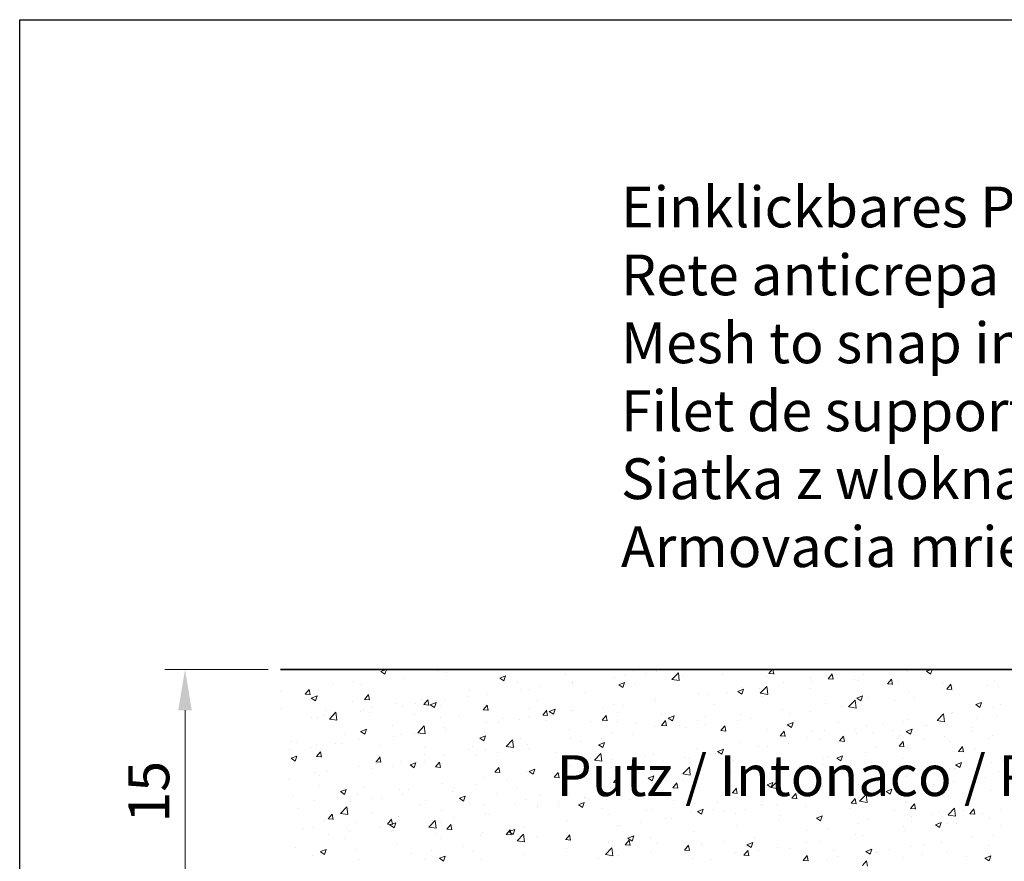
# Model space of a CAD drawing. Units: millimetres. Extents: x -650 to 1435, y 1013 to 1230.
# Drawn here: x 244 to 305, y 1178 to 1230 of the extents above; entities that cross this region are included whole.
import ezdxf

# ---------------------------------------------------------------- set-up
doc = ezdxf.new("R2010")
doc.units = ezdxf.units.MM
doc.layers.add('Bemassun R', color=1, linetype='Continuous', lineweight=18)
doc.layers.add('Putz Sch', color=252, linetype='Continuous', lineweight=20)
doc.styles.add('Stil2', font='arial.ttf')

msp = doc.modelspace()

# ---------------------------------------------------------------- linework, layer by layer
for p, q in [((244.115, 1229.996), (541.115, 1229.996)), ((244.115, 1012.996), (244.115, 1229.996)), ((244.115, 1229.996), (541.115, 1229.996)), ((244.115, 1012.996), (244.115, 1229.996)), ((414.185, 1190.15), (260.126, 1190.15)), ((260.126, 1190.15), (389.019, 1190.15)), ((260.126, 1190.15), (389.019, 1190.15)), ((260.126, 1190.15), (389.019, 1190.15)), ((359.112, 1190.15), (260.126, 1190.15)), ((260.126, 1190.15), (359.112, 1190.15)), ((260.126, 1190.15), (359.112, 1190.15)), ((414.185, 1190.15), (260.126, 1190.15))]:
    msp.add_line(p, q)
at = {"layer": 'Bemassun R'}
for p, q in [((259.352, 1190.146), (253.01, 1190.146)), ((254.26, 1187.646), (254.26, 1177.646))]:
    msp.add_line(p, q, dxfattribs=at)
msp.add_solid([(253.843, 1187.646), (254.676, 1187.646), (254.26, 1190.146)], dxfattribs=at)
at = {"layer": 'Putz Sch'}
for p, q in [((266.27, 1190.023), (266.523, 1189.852)), ((266.271, 1190.023), (266.603, 1190.15)), ((266.523, 1189.853), (266.623, 1190.15)), ((269.745, 1190.065), (269.745, 1190.065)), ((269.745, 1190.065), (269.745, 1190.065)), ((281.785, 1190.088), (281.785, 1190.088)), ((290.072, 1189.899), (290.283, 1190.15)), ((290.374, 1189.865), (290.321, 1190.15)), ((296.197, 1190.114), (296.197, 1190.114)), ((299.741, 1190.034), (299.994, 1189.863)), ((299.742, 1190.034), (300.045, 1190.15)), ((299.994, 1189.864), (300.09, 1190.15)), ((266.537, 1189.642), (266.537, 1189.642)), ((267.636, 1189.567), (267.636, 1189.567)), ((270.275, 1189.947), (270.275, 1189.947)), ((273.571, 1189.616), (273.824, 1189.445)), ((273.572, 1189.616), (273.928, 1189.753)), ((273.824, 1189.446), (273.927, 1189.753)), ((277.631, 1189.845), (277.631, 1189.845)), ((280.634, 1189.678), (280.634, 1189.678)), ((281.216, 1189.747), (281.216, 1189.747)), ((282.488, 1189.915), (282.488, 1189.915)), ((283.2, 1190.003), (283.2, 1190.003)), ((284.13, 1189.534), (284.526, 1189.947)), ((284.131, 1189.532), (284.583, 1189.462)), ((284.497, 1189.974), (284.497, 1189.974)), ((284.582, 1189.464), (284.526, 1189.946)), ((284.773, 1189.746), (284.773, 1189.746)), ((287.209, 1189.859), (287.209, 1189.859)), ((289.921, 1189.745), (289.921, 1189.745)), ((290.07, 1189.899), (290.373, 1189.872)), ((292.632, 1189.63), (292.632, 1189.63)), ((292.688, 1189.43), (292.688, 1189.43)), ((293.589, 1189.757), (293.589, 1189.757)), ((293.713, 1189.58), (294.017, 1189.554)), ((293.716, 1189.58), (293.961, 1189.872)), ((294.018, 1189.546), (293.959, 1189.864)), ((293.96, 1189.597), (293.96, 1189.597)), ((295.344, 1189.516), (295.344, 1189.516)), ((295.601, 1189.494), (295.601, 1189.494)), ((295.884, 1189.851), (295.884, 1189.851)), ((297.36, 1189.261), (297.605, 1189.553)), ((297.661, 1189.227), (297.603, 1189.546)), ((298.564, 1190.003), (298.564, 1190.003)), ((303.948, 1189.487), (303.948, 1189.487)), ((261.628, 1188.628), (261.873, 1188.92)), ((261.929, 1188.594), (261.871, 1188.913)), ((262.462, 1188.884), (262.462, 1188.884)), ((263.341, 1189.222), (263.341, 1189.222)), ((264.613, 1189.389), (264.613, 1189.389)), ((265.07, 1189.241), (265.07, 1189.241)), ((271.706, 1188.828), (271.706, 1188.828)), ((274.668, 1189.336), (274.668, 1189.336)), ((274.812, 1188.904), (274.812, 1188.904)), ((275.387, 1188.939), (275.387, 1188.939)), ((276.084, 1189.072), (276.084, 1189.072)), ((278.008, 1189.325), (278.008, 1189.325)), ((278.025, 1189.32), (278.025, 1189.32)), ((280.872, 1189.209), (281.228, 1189.346)), ((280.872, 1189.209), (281.124, 1189.039)), ((281.124, 1189.039), (281.227, 1189.346)), ((281.811, 1189.238), (281.811, 1189.238)), ((288.172, 1188.802), (288.425, 1188.632)), ((288.173, 1188.802), (288.529, 1188.939)), ((288.385, 1189.051), (288.385, 1189.051)), ((288.425, 1188.632), (288.528, 1188.939)), ((289.48, 1189.008), (289.48, 1189.008)), ((289.552, 1188.694), (289.947, 1189.106)), ((290.004, 1188.623), (289.948, 1189.105)), ((290.951, 1189.376), (290.951, 1189.376)), ((292.639, 1188.986), (292.639, 1188.986)), ((297.357, 1189.261), (297.661, 1189.235)), ((298.056, 1189.401), (298.056, 1189.401)), ((300.768, 1189.286), (300.768, 1189.286)), ((301.001, 1188.943), (301.304, 1188.916)), ((301.003, 1188.943), (301.248, 1189.235)), ((301.305, 1188.908), (301.246, 1189.227)), ((301.34, 1189.129), (301.34, 1189.129)), ((303.48, 1189.172), (303.48, 1189.172)), ((304.159, 1189.113), (304.159, 1189.113)), ((260.133, 1188.799), (260.133, 1188.799)), ((261.625, 1188.628), (261.929, 1188.601)), ((261.813, 1188.295), (261.813, 1188.295)), ((262.002, 1188.384), (262.255, 1188.214)), ((262.003, 1188.384), (262.359, 1188.521)), ((262.255, 1188.214), (262.358, 1188.521)), ((265.269, 1188.309), (265.572, 1188.283)), ((265.271, 1188.309), (265.516, 1188.601)), ((265.573, 1188.275), (265.514, 1188.594)), ((268.743, 1188.319), (268.743, 1188.319)), ((268.915, 1187.991), (269.16, 1188.282)), ((269.217, 1187.956), (269.158, 1188.275)), ((269.68, 1188.229), (269.68, 1188.229)), ((270.213, 1188.256), (270.213, 1188.256)), ((271.604, 1188.482), (271.604, 1188.482)), ((272.821, 1188.614), (272.821, 1188.614)), ((275.886, 1188.221), (275.886, 1188.221)), ((278.848, 1188.729), (278.848, 1188.729)), ((283.138, 1188.312), (283.138, 1188.312)), ((285.776, 1188.693), (285.776, 1188.693)), ((286.284, 1188.587), (286.284, 1188.587)), ((287.556, 1188.754), (287.556, 1188.754)), ((289.553, 1188.691), (290.004, 1188.621)), ((289.676, 1188.477), (289.676, 1188.477)), ((294.973, 1187.853), (295.369, 1188.265)), ((295.425, 1187.782), (295.369, 1188.265)), ((295.473, 1188.395), (295.725, 1188.225)), ((295.474, 1188.395), (295.829, 1188.532)), ((295.726, 1188.225), (295.829, 1188.532)), ((296.136, 1188.423), (296.136, 1188.423)), ((297.756, 1188.27), (297.756, 1188.27)), ((298.702, 1188.748), (298.702, 1188.748)), ((299.027, 1188.437), (299.027, 1188.437)), ((300.951, 1188.69), (300.951, 1188.69)), ((260.173, 1187.727), (260.173, 1187.727)), ((262.884, 1187.612), (262.884, 1187.612)), ((264.525, 1188.18), (264.525, 1188.18)), ((265.2, 1187.639), (265.2, 1187.639)), ((265.781, 1187.81), (265.781, 1187.81)), ((267.237, 1188.065), (267.237, 1188.065)), ((267.574, 1187.876), (267.574, 1187.876)), ((268.409, 1188.061), (268.409, 1188.061)), ((268.912, 1187.99), (269.216, 1187.964)), ((269.303, 1187.977), (269.555, 1187.807)), ((269.304, 1187.978), (269.659, 1188.114)), ((269.555, 1187.807), (269.658, 1188.114)), ((269.949, 1187.951), (269.949, 1187.951)), ((272.556, 1187.672), (272.86, 1187.645)), ((272.559, 1187.672), (272.804, 1187.964)), ((272.661, 1187.836), (272.661, 1187.836)), ((272.861, 1187.638), (272.802, 1187.956)), ((272.923, 1187.712), (272.923, 1187.712)), ((275.372, 1187.722), (275.372, 1187.722)), ((276.203, 1187.353), (276.447, 1187.645)), ((276.504, 1187.319), (276.445, 1187.637)), ((276.604, 1187.571), (276.96, 1187.707)), ((276.856, 1187.401), (276.959, 1187.708)), ((277.964, 1187.629), (277.964, 1187.629)), ((278.084, 1187.607), (278.084, 1187.607)), ((279.88, 1187.744), (279.88, 1187.744)), ((280.572, 1187.987), (280.572, 1187.987)), ((281.152, 1187.911), (281.152, 1187.911)), ((283.076, 1188.165), (283.076, 1188.165)), ((286.713, 1187.969), (286.713, 1187.969)), ((290.889, 1187.685), (290.889, 1187.685)), ((292.623, 1187.594), (292.623, 1187.594)), ((293.527, 1188.066), (293.527, 1188.066)), ((294.547, 1187.847), (294.547, 1187.847)), ((294.974, 1187.85), (295.426, 1187.78)), ((302.773, 1187.988), (303.026, 1187.818)), ((302.774, 1187.989), (303.13, 1188.125)), ((303.026, 1187.818), (303.129, 1188.125)), ((303.886, 1187.796), (303.886, 1187.796)), ((304.279, 1187.989), (304.279, 1187.989)), ((262.005, 1187.218), (262.005, 1187.218)), ((262.4, 1187.193), (262.4, 1187.193)), ((262.818, 1187.302), (262.818, 1187.302)), ((263.117, 1187.108), (263.513, 1187.521)), ((263.118, 1187.106), (263.57, 1187.036)), ((263.276, 1187.386), (263.276, 1187.386)), ((263.569, 1187.038), (263.513, 1187.52)), ((265.008, 1187.55), (265.008, 1187.55)), ((265.596, 1187.498), (265.596, 1187.498)), ((268.308, 1187.383), (268.308, 1187.383)), ((269.96, 1187.204), (269.96, 1187.204)), ((271.02, 1187.268), (271.02, 1187.268)), ((273.732, 1187.154), (273.732, 1187.154)), ((274.748, 1187.068), (274.748, 1187.068)), ((275.325, 1187.248), (275.325, 1187.248)), ((276.2, 1187.353), (276.503, 1187.326)), ((276.443, 1187.039), (276.443, 1187.039)), ((276.603, 1187.57), (276.856, 1187.4)), ((276.672, 1187.321), (276.672, 1187.321)), ((279.843, 1187.034), (280.147, 1187.008)), ((279.846, 1187.034), (280.091, 1187.326)), ((280.148, 1187), (280.089, 1187.318)), ((280.796, 1187.493), (280.796, 1187.493)), ((283.49, 1186.715), (283.735, 1187.007)), ((283.508, 1187.378), (283.508, 1187.378)), ((283.792, 1186.681), (283.733, 1187)), ((283.751, 1187.46), (283.751, 1187.46)), ((283.904, 1187.164), (284.157, 1186.993)), ((283.905, 1187.164), (284.26, 1187.3)), ((284.157, 1186.994), (284.26, 1187.301)), ((285.715, 1187.002), (285.715, 1187.002)), ((286.22, 1187.263), (286.22, 1187.263)), ((288.143, 1187.004), (288.143, 1187.004)), ((288.323, 1187.359), (288.323, 1187.359)), ((288.931, 1187.149), (288.931, 1187.149)), ((291.352, 1187.426), (291.352, 1187.426)), ((291.643, 1187.034), (291.643, 1187.034)), ((298.64, 1187.057), (298.64, 1187.057)), ((300.395, 1187.012), (300.791, 1187.424)), ((300.396, 1187.009), (300.848, 1186.939)), ((300.847, 1186.941), (300.791, 1187.424)), ((301.278, 1187.438), (301.278, 1187.438)), ((301.317, 1187.48), (301.317, 1187.48)), ((302.823, 1187.109), (302.823, 1187.109)), ((304.095, 1187.276), (304.095, 1187.276)), ((265.035, 1186.339), (265.391, 1186.476)), ((265.287, 1186.169), (265.39, 1186.476)), ((266.998, 1186.695), (266.998, 1186.695)), ((268.539, 1186.268), (268.935, 1186.68)), ((268.991, 1186.197), (268.935, 1186.679)), ((270.151, 1186.565), (270.151, 1186.565)), ((270.268, 1186.478), (270.268, 1186.478)), ((272.759, 1186.923), (272.759, 1186.923)), ((273.476, 1186.901), (273.476, 1186.901)), ((277.826, 1186.443), (277.826, 1186.443)), ((279.155, 1186.925), (279.155, 1186.925)), ((280.788, 1186.951), (280.788, 1186.951)), ((281.867, 1186.81), (281.867, 1186.81)), ((283.076, 1186.621), (283.076, 1186.621)), ((283.487, 1186.715), (283.791, 1186.689)), ((284.579, 1186.696), (284.579, 1186.696)), ((284.948, 1186.583), (284.948, 1186.583)), ((286.219, 1186.751), (286.219, 1186.751)), ((287.131, 1186.397), (287.434, 1186.37)), ((287.134, 1186.397), (287.378, 1186.688)), ((287.291, 1186.581), (287.291, 1186.581)), ((287.435, 1186.362), (287.376, 1186.681)), ((290.003, 1186.466), (290.003, 1186.466)), ((291.204, 1186.757), (291.457, 1186.586)), ((291.205, 1186.757), (291.561, 1186.894)), ((291.457, 1186.587), (291.56, 1186.894)), ((294.355, 1186.92), (294.355, 1186.92)), ((295.391, 1186.463), (295.391, 1186.463)), ((296.074, 1186.732), (296.074, 1186.732)), ((297.067, 1186.805), (297.067, 1186.805)), ((297.691, 1186.433), (297.691, 1186.433)), ((298.354, 1186.972), (298.354, 1186.972)), ((298.506, 1186.35), (298.862, 1186.487)), ((298.758, 1186.18), (298.861, 1186.487)), ((299.615, 1186.687), (299.615, 1186.687)), ((299.779, 1186.691), (299.779, 1186.691)), ((302.49, 1186.576), (302.49, 1186.576)), ((264.035, 1186.187), (264.035, 1186.187)), ((264.947, 1185.859), (264.947, 1185.859)), ((265.034, 1186.339), (265.287, 1186.168)), ((267.072, 1186.058), (267.072, 1186.058)), ((267.513, 1186.184), (267.513, 1186.184)), ((268.344, 1186.225), (268.344, 1186.225)), ((268.54, 1186.265), (268.992, 1186.195)), ((272.335, 1185.932), (272.588, 1185.762)), ((272.336, 1185.932), (272.692, 1186.069)), ((272.588, 1185.762), (272.691, 1186.069)), ((273.961, 1185.427), (274.356, 1185.839)), ((274.413, 1185.356), (274.357, 1185.839)), ((274.863, 1185.934), (274.863, 1185.934)), ((277.902, 1185.938), (277.902, 1185.938)), ((279.815, 1185.908), (279.815, 1185.908)), ((280.51, 1186.296), (280.51, 1186.296)), ((281.739, 1186.161), (281.739, 1186.161)), ((290.774, 1186.078), (291.078, 1186.051)), ((290.777, 1186.078), (291.022, 1186.37)), ((290.827, 1185.994), (290.827, 1185.994)), ((291.079, 1186.044), (291.02, 1186.362)), ((292.429, 1185.955), (292.429, 1185.955)), ((292.714, 1186.352), (292.714, 1186.352)), ((293.211, 1185.844), (293.211, 1185.844)), ((293.466, 1186.374), (293.466, 1186.374)), ((294.421, 1185.759), (294.666, 1186.051)), ((294.723, 1185.725), (294.664, 1186.043)), ((295.426, 1186.237), (295.426, 1186.237)), ((296.419, 1186.266), (296.419, 1186.266)), ((298.138, 1186.123), (298.138, 1186.123)), ((298.505, 1186.35), (298.758, 1186.18)), ((299.571, 1185.856), (299.571, 1185.856)), ((300.85, 1186.008), (300.85, 1186.008)), ((302.534, 1186.365), (302.534, 1186.365)), ((303.562, 1185.894), (303.562, 1185.894)), ((303.825, 1186.105), (303.825, 1186.105)), ((260.668, 1185.215), (260.668, 1185.215)), ((260.803, 1185.712), (260.803, 1185.712)), ((261.073, 1185.678), (261.073, 1185.678)), ((261.94, 1185.382), (261.94, 1185.382)), ((262.338, 1185.502), (262.338, 1185.502)), ((263.514, 1185.598), (263.514, 1185.598)), ((263.864, 1185.635), (263.864, 1185.635)), ((266.226, 1185.483), (266.226, 1185.483)), ((268.938, 1185.369), (268.938, 1185.369)), ((271.65, 1185.254), (271.65, 1185.254)), ((271.901, 1185.426), (271.901, 1185.426)), ((272.698, 1185.232), (272.698, 1185.232)), ((273.961, 1185.424), (274.413, 1185.354)), ((275.263, 1185.557), (275.263, 1185.557)), ((275.335, 1185.318), (275.335, 1185.318)), ((278.544, 1185.74), (278.544, 1185.74)), ((279.635, 1185.525), (279.888, 1185.355)), ((279.636, 1185.525), (279.992, 1185.662)), ((279.888, 1185.355), (279.991, 1185.662)), ((285.653, 1185.311), (285.653, 1185.311)), ((286.937, 1185.119), (287.293, 1185.255)), ((287.189, 1184.948), (287.292, 1185.255)), ((288.261, 1185.668), (288.261, 1185.668)), ((289.466, 1185.446), (289.466, 1185.446)), ((290.015, 1185.423), (290.015, 1185.423)), ((291.287, 1185.59), (291.287, 1185.59)), ((294.418, 1185.759), (294.722, 1185.732)), ((296.609, 1185.348), (296.609, 1185.348)), ((298.062, 1185.44), (298.365, 1185.414)), ((298.065, 1185.44), (298.31, 1185.732)), ((298.366, 1185.406), (298.308, 1185.724)), ((298.578, 1185.366), (298.578, 1185.366)), ((301.216, 1185.747), (301.216, 1185.747)), ((301.708, 1185.122), (301.953, 1185.413)), ((302.01, 1185.087), (301.951, 1185.406)), ((302.758, 1185.273), (302.758, 1185.273)), ((260.766, 1184.7), (261.019, 1184.53)), ((260.767, 1184.701), (261.123, 1184.837)), ((261.019, 1184.53), (261.122, 1184.837)), ((262.33, 1184.807), (262.633, 1184.78)), ((262.333, 1184.807), (262.578, 1185.099)), ((262.634, 1184.773), (262.576, 1185.091)), ((265.976, 1184.488), (266.221, 1184.78)), ((266.278, 1184.454), (266.219, 1184.773)), ((268.938, 1184.917), (268.938, 1184.917)), ((270.089, 1184.874), (270.089, 1184.874)), ((272.14, 1184.897), (272.14, 1184.897)), ((273.411, 1185.065), (273.411, 1185.065)), ((274.362, 1185.139), (274.362, 1185.139)), ((277.074, 1185.025), (277.074, 1185.025)), ((279.382, 1184.586), (279.778, 1184.998)), ((279.383, 1184.583), (279.835, 1184.513)), ((279.834, 1184.515), (279.778, 1184.998)), ((279.785, 1184.91), (279.785, 1184.91)), ((280.448, 1184.605), (280.448, 1184.605)), ((282.497, 1184.796), (282.497, 1184.796)), ((283.014, 1184.93), (283.014, 1184.93)), ((283.611, 1184.58), (283.611, 1184.58)), ((284.883, 1184.747), (284.883, 1184.747)), ((285.209, 1184.681), (285.209, 1184.681)), ((286.504, 1184.937), (286.504, 1184.937)), ((286.807, 1185), (286.807, 1185)), ((286.936, 1185.118), (287.189, 1184.948)), ((293.404, 1184.683), (293.404, 1184.683)), ((293.646, 1184.839), (293.646, 1184.839)), ((294.237, 1184.711), (294.489, 1184.541)), ((294.238, 1184.712), (294.593, 1184.848)), ((294.49, 1184.542), (294.593, 1184.849)), ((296.012, 1185.041), (296.012, 1185.041)), ((298.278, 1184.683), (298.278, 1184.683)), ((301.487, 1185.105), (301.487, 1185.105)), ((301.705, 1185.121), (302.009, 1185.095)), ((304.474, 1184.587), (304.474, 1184.587)), ((264.885, 1184.168), (264.885, 1184.168)), ((265.736, 1184.054), (265.736, 1184.054)), ((265.974, 1184.488), (266.277, 1184.462)), ((265.975, 1184.409), (265.975, 1184.409)), ((267.007, 1184.221), (267.007, 1184.221)), ((267.451, 1184.493), (267.451, 1184.493)), ((268.067, 1184.294), (268.319, 1184.123)), ((268.068, 1184.294), (268.423, 1184.43)), ((268.319, 1184.124), (268.422, 1184.431)), ((268.931, 1184.475), (268.931, 1184.475)), ((269.617, 1184.169), (269.921, 1184.143)), ((269.62, 1184.169), (269.865, 1184.461)), ((269.922, 1184.135), (269.863, 1184.454)), ((273.264, 1183.851), (273.509, 1184.142)), ((273.565, 1183.817), (273.507, 1184.135)), ((275.368, 1183.887), (275.724, 1184.023)), ((275.62, 1183.717), (275.723, 1184.024)), ((277.84, 1184.247), (277.84, 1184.247)), ((280.403, 1184.157), (280.403, 1184.157)), ((283.541, 1184.429), (283.541, 1184.429)), ((284.804, 1183.745), (285.199, 1184.157)), ((285.256, 1183.674), (285.2, 1184.157)), ((287.921, 1184.567), (287.921, 1184.567)), ((288.199, 1183.977), (288.199, 1183.977)), ((290.633, 1184.452), (290.633, 1184.452)), ((290.684, 1184.331), (290.684, 1184.331)), ((290.765, 1184.302), (290.765, 1184.302)), ((293.344, 1184.337), (293.344, 1184.337)), ((295.083, 1184.262), (295.083, 1184.262)), ((296.056, 1184.223), (296.056, 1184.223)), ((296.354, 1184.43), (296.354, 1184.43)), ((298.768, 1184.108), (298.768, 1184.108)), ((301.155, 1184.056), (301.155, 1184.056)), ((301.48, 1183.994), (301.48, 1183.994)), ((301.511, 1184.078), (301.511, 1184.078)), ((301.537, 1184.305), (301.79, 1184.134)), ((301.538, 1184.305), (301.894, 1184.441)), ((301.79, 1184.135), (301.893, 1184.442)), ((303.763, 1184.414), (303.763, 1184.414)), ((260.603, 1183.378), (260.603, 1183.378)), ((262.277, 1183.81), (262.277, 1183.81)), ((262.527, 1183.632), (262.527, 1183.632)), ((263.013, 1183.9), (263.013, 1183.9)), ((272.636, 1183.541), (272.636, 1183.541)), ((273.261, 1183.851), (273.565, 1183.824)), ((275.202, 1183.866), (275.202, 1183.866)), ((275.367, 1183.887), (275.62, 1183.716)), ((276.905, 1183.532), (277.208, 1183.505)), ((276.907, 1183.532), (277.152, 1183.824)), ((277.209, 1183.498), (277.15, 1183.816)), ((277.207, 1183.737), (277.207, 1183.737)), ((277.616, 1183.412), (277.616, 1183.412)), ((278.479, 1183.904), (278.479, 1183.904)), ((280.551, 1183.213), (280.796, 1183.505)), ((280.579, 1183.92), (280.579, 1183.92)), ((280.853, 1183.179), (280.794, 1183.497)), ((282.668, 1183.48), (282.92, 1183.309)), ((282.669, 1183.48), (283.024, 1183.617)), ((282.921, 1183.31), (283.024, 1183.617)), ((284.804, 1183.742), (285.256, 1183.672)), ((285.591, 1183.62), (285.591, 1183.62)), ((287.721, 1183.822), (287.721, 1183.822)), ((288.679, 1183.419), (288.679, 1183.419)), ((289.951, 1183.587), (289.951, 1183.587)), ((291.874, 1183.84), (291.874, 1183.84)), ((298.516, 1183.675), (298.516, 1183.675)), ((298.549, 1183.57), (298.549, 1183.57)), ((303.346, 1183.523), (303.346, 1183.523)), ((304.192, 1183.879), (304.192, 1183.879)), ((262.525, 1183.002), (262.525, 1183.002)), ((263.799, 1182.655), (264.155, 1182.792)), ((264.051, 1182.485), (264.154, 1182.792)), ((265.237, 1182.887), (265.237, 1182.887)), ((267.389, 1182.802), (267.389, 1182.802)), ((267.949, 1182.773), (267.949, 1182.773)), ((270.027, 1183.183), (270.027, 1183.183)), ((270.803, 1182.894), (270.803, 1182.894)), ((272.075, 1183.061), (272.075, 1183.061)), ((273.999, 1183.314), (273.999, 1183.314)), ((274.653, 1182.903), (274.653, 1182.903)), ((280.387, 1182.913), (280.387, 1182.913)), ((280.548, 1183.213), (280.852, 1183.186)), ((281.796, 1182.805), (281.796, 1182.805)), ((282.953, 1183.239), (282.953, 1183.239)), ((284.192, 1182.894), (284.496, 1182.868)), ((284.195, 1182.894), (284.44, 1183.186)), ((284.496, 1182.86), (284.438, 1183.179)), ((284.758, 1183.314), (284.758, 1183.314)), ((285.471, 1182.997), (285.471, 1182.997)), ((287.838, 1182.575), (288.083, 1182.867)), ((288.14, 1182.541), (288.081, 1182.86)), ((289.968, 1183.073), (290.221, 1182.903)), ((289.969, 1183.073), (290.325, 1183.21)), ((290.221, 1182.903), (290.324, 1183.21)), ((290.225, 1182.904), (290.621, 1183.317)), ((290.226, 1182.901), (290.678, 1182.831)), ((290.677, 1182.834), (290.621, 1183.316)), ((293.342, 1182.992), (293.342, 1182.992)), ((295.586, 1183.061), (295.586, 1183.061)), ((295.95, 1183.35), (295.95, 1183.35)), ((297.27, 1182.666), (297.626, 1182.803)), ((297.522, 1182.496), (297.625, 1182.803)), ((300.15, 1183.102), (300.15, 1183.102)), ((301.422, 1183.269), (301.422, 1183.269)), ((260.885, 1182.434), (260.885, 1182.434)), ((263.596, 1182.32), (263.596, 1182.32)), ((263.798, 1182.655), (264.051, 1182.485)), ((264.823, 1182.477), (264.823, 1182.477)), ((265.671, 1182.218), (265.671, 1182.218)), ((266.308, 1182.205), (266.308, 1182.205)), ((267.595, 1182.471), (267.595, 1182.471)), ((270.661, 1182.658), (270.661, 1182.658)), ((271.099, 1182.248), (271.352, 1182.078)), ((271.1, 1182.248), (271.455, 1182.385)), ((271.352, 1182.078), (271.455, 1182.385)), ((271.691, 1182.395), (271.691, 1182.395)), ((273.372, 1182.544), (273.372, 1182.544)), ((275.14, 1182.175), (275.14, 1182.175)), ((276.084, 1182.429), (276.084, 1182.429)), ((277.778, 1182.556), (277.778, 1182.556)), ((278.796, 1182.314), (278.796, 1182.314)), ((278.833, 1182.296), (278.833, 1182.296)), ((281.508, 1182.2), (281.508, 1182.2)), ((282.275, 1182.576), (282.275, 1182.576)), ((283.547, 1182.744), (283.547, 1182.744)), ((287.836, 1182.575), (288.139, 1182.549)), ((288.138, 1182.286), (288.138, 1182.286)), ((290.704, 1182.611), (290.704, 1182.611)), ((291.479, 1182.257), (291.783, 1182.23)), ((291.482, 1182.257), (291.727, 1182.549)), ((291.784, 1182.222), (291.725, 1182.541)), ((292.624, 1182.553), (292.624, 1182.553)), ((293.746, 1182.259), (293.746, 1182.259)), ((295.018, 1182.426), (295.018, 1182.426)), ((295.126, 1181.938), (295.371, 1182.23)), ((295.427, 1181.904), (295.369, 1182.222)), ((295.647, 1182.063), (296.043, 1182.476)), ((296.099, 1181.993), (296.043, 1182.475)), ((296.942, 1182.679), (296.942, 1182.679)), ((297.269, 1182.666), (297.522, 1182.496)), ((301.093, 1182.365), (301.093, 1182.365)), ((303.701, 1182.723), (303.701, 1182.723)), ((261.191, 1181.628), (261.191, 1181.628)), ((262.215, 1182.119), (262.215, 1182.119)), ((263.791, 1181.319), (264.187, 1181.731)), ((264.243, 1181.248), (264.187, 1181.731)), ((264.399, 1182.05), (264.399, 1182.05)), ((268.728, 1181.886), (268.728, 1181.886)), ((269.02, 1182.09), (269.02, 1182.09)), ((271.732, 1181.976), (271.732, 1181.976)), ((272.574, 1181.85), (272.574, 1181.85)), ((274.444, 1181.861), (274.444, 1181.861)), ((275.871, 1181.788), (275.871, 1181.788)), ((275.871, 1181.733), (275.871, 1181.733)), ((277.143, 1181.9), (277.143, 1181.9)), ((277.155, 1181.747), (277.155, 1181.747)), ((278.399, 1181.841), (278.652, 1181.671)), ((278.4, 1181.842), (278.756, 1181.978)), ((278.652, 1181.672), (278.755, 1181.978)), ((279.067, 1182.154), (279.067, 1182.154)), ((279.867, 1181.632), (279.867, 1181.632)), ((284.22, 1182.085), (284.22, 1182.085)), ((285.529, 1181.928), (285.529, 1181.928)), ((285.701, 1181.435), (286.057, 1181.571)), ((285.953, 1181.265), (286.056, 1181.572)), ((286.932, 1181.971), (286.932, 1181.971)), ((288.614, 1181.583), (288.614, 1181.583)), ((289.643, 1181.856), (289.643, 1181.856)), ((289.661, 1182.044), (289.661, 1182.044)), ((290.538, 1181.836), (290.538, 1181.836)), ((292.355, 1181.742), (292.355, 1181.742)), ((295.067, 1181.627), (295.067, 1181.627)), ((295.123, 1181.938), (295.427, 1181.911)), ((295.648, 1182.061), (296.099, 1181.991)), ((295.888, 1181.659), (295.888, 1181.659)), ((298.454, 1181.984), (298.454, 1181.984)), ((298.767, 1181.619), (299.07, 1181.593)), ((298.77, 1181.619), (299.014, 1181.911)), ((299.071, 1181.585), (299.012, 1181.903)), ((301.068, 1181.223), (301.464, 1181.635)), ((301.521, 1181.152), (301.464, 1181.634)), ((302.413, 1181.3), (302.658, 1181.592)), ((302.715, 1181.266), (302.656, 1181.585)), ((304.264, 1181.556), (304.264, 1181.556)), ((263.035, 1180.986), (263.338, 1180.959)), ((263.037, 1180.986), (263.282, 1181.278)), ((263.339, 1180.952), (263.28, 1181.27)), ((263.792, 1181.316), (264.243, 1181.246)), ((265.766, 1181.378), (265.766, 1181.378)), ((266.681, 1180.667), (266.926, 1180.959)), ((266.983, 1180.633), (266.924, 1180.951)), ((267.327, 1181.111), (267.327, 1181.111)), ((269.966, 1181.492), (269.966, 1181.492)), ((270.739, 1181.057), (270.739, 1181.057)), ((272.663, 1181.311), (272.663, 1181.311)), ((272.908, 1181.279), (272.908, 1181.279)), ((280.325, 1181.222), (280.325, 1181.222)), ((282.579, 1181.518), (282.579, 1181.518)), ((282.891, 1181.548), (282.891, 1181.548)), ((283.736, 1181.027), (283.736, 1181.027)), ((284.134, 1180.993), (284.134, 1180.993)), ((285.291, 1181.403), (285.291, 1181.403)), ((285.7, 1181.435), (285.953, 1181.264)), ((286.698, 1181.536), (286.698, 1181.536)), ((287.342, 1181.416), (287.342, 1181.416)), ((288.003, 1181.288), (288.003, 1181.288)), ((290.714, 1181.174), (290.714, 1181.174)), ((293.001, 1181.028), (293.253, 1180.857)), ((293.002, 1181.028), (293.357, 1181.164)), ((293.254, 1180.858), (293.357, 1181.165)), ((293.28, 1181.301), (293.28, 1181.301)), ((293.426, 1181.059), (293.426, 1181.059)), ((297.779, 1181.512), (297.779, 1181.512)), ((298.814, 1181.098), (298.814, 1181.098)), ((300.086, 1181.266), (300.086, 1181.266)), ((300.491, 1181.398), (300.491, 1181.398)), ((301.069, 1181.22), (301.521, 1181.15)), ((301.302, 1181.047), (301.302, 1181.047)), ((302.01, 1181.519), (302.01, 1181.519)), ((302.41, 1181.3), (302.714, 1181.274)), ((303.202, 1181.283), (303.202, 1181.283)), ((303.639, 1181.031), (303.639, 1181.031)), ((261.515, 1180.42), (261.515, 1180.42)), ((262.153, 1180.428), (262.153, 1180.428)), ((262.803, 1180.869), (262.803, 1180.869)), ((264.761, 1180.786), (264.761, 1180.786)), ((266.259, 1180.468), (266.259, 1180.468)), ((266.678, 1180.667), (266.982, 1180.64)), ((266.831, 1180.61), (267.187, 1180.747)), ((266.831, 1180.61), (267.083, 1180.439)), ((267.083, 1180.44), (267.186, 1180.747)), ((269.212, 1180.478), (269.608, 1180.891)), ((269.213, 1180.476), (269.665, 1180.405)), ((269.467, 1180.89), (269.467, 1180.89)), ((269.665, 1180.408), (269.608, 1180.89)), ((269.945, 1180.771), (269.945, 1180.771)), ((270.322, 1180.348), (270.626, 1180.322)), ((270.325, 1180.348), (270.57, 1180.64)), ((270.626, 1180.314), (270.568, 1180.633)), ((275.078, 1180.484), (275.078, 1180.484)), ((277.717, 1180.865), (277.717, 1180.865)), ((280.773, 1180.519), (280.773, 1180.519)), ((280.938, 1180.573), (280.938, 1180.573)), ((282.21, 1180.74), (282.21, 1180.74)), ((288.076, 1180.595), (288.076, 1180.595)), ((290.642, 1180.92), (290.642, 1180.92)), ((293.682, 1180.423), (293.682, 1180.423)), ((295.606, 1180.676), (295.606, 1180.676)), ((296.138, 1180.945), (296.138, 1180.945)), ((298.339, 1180.539), (298.339, 1180.539)), ((298.85, 1180.83), (298.85, 1180.83)), ((300.301, 1180.621), (300.554, 1180.45)), ((300.302, 1180.621), (300.658, 1180.758)), ((300.554, 1180.451), (300.657, 1180.758)), ((301.031, 1180.674), (301.031, 1180.674)), ((301.562, 1180.715), (301.562, 1180.715)), ((304.273, 1180.601), (304.273, 1180.601)), ((263.063, 1180.047), (263.063, 1180.047)), ((264.02, 1179.754), (264.02, 1179.754)), ((264.226, 1180.305), (264.226, 1180.305)), ((264.335, 1180.214), (264.335, 1180.214)), ((266.938, 1180.191), (266.938, 1180.191)), ((266.983, 1180.262), (266.983, 1180.262)), ((269.65, 1180.076), (269.65, 1180.076)), ((269.904, 1179.801), (269.904, 1179.801)), ((272.362, 1179.961), (272.362, 1179.961)), ((272.512, 1180.159), (272.512, 1180.159)), ((273.966, 1180.029), (274.269, 1180.003)), ((273.969, 1180.029), (274.213, 1180.321)), ((274.131, 1180.203), (274.384, 1180.033)), ((274.132, 1180.203), (274.488, 1180.34)), ((274.27, 1179.995), (274.211, 1180.314)), ((274.384, 1180.033), (274.487, 1180.34)), ((274.634, 1179.637), (275.03, 1180.05)), ((275.086, 1179.567), (275.03, 1180.049)), ((275.074, 1179.847), (275.074, 1179.847)), ((275.806, 1179.897), (275.806, 1179.897)), ((277.612, 1179.711), (277.857, 1180.003)), ((277.73, 1180.15), (277.73, 1180.15)), ((277.811, 1180.01), (277.811, 1180.01)), ((277.914, 1179.677), (277.855, 1179.995)), ((281.432, 1179.796), (281.684, 1179.626)), ((281.433, 1179.796), (281.788, 1179.933)), ((281.685, 1179.626), (281.788, 1179.933)), ((282.829, 1179.856), (282.829, 1179.856)), ((285.468, 1180.237), (285.468, 1180.237)), ((289.202, 1179.833), (289.202, 1179.833)), ((292.41, 1180.255), (292.41, 1180.255)), ((295.376, 1180.03), (295.376, 1180.03)), ((295.827, 1179.968), (295.827, 1179.968)), ((298.393, 1180.293), (298.393, 1180.293)), ((302.519, 1179.932), (302.519, 1179.932)), ((303.881, 1179.938), (303.881, 1179.938)), ((261.058, 1179.245), (261.058, 1179.245)), ((267.265, 1179.42), (267.265, 1179.42)), ((271.326, 1179.307), (271.326, 1179.307)), ((274.534, 1179.729), (274.534, 1179.729)), ((274.635, 1179.635), (275.087, 1179.565)), ((274.848, 1179.502), (274.848, 1179.502)), ((277.609, 1179.711), (277.913, 1179.684)), ((277.655, 1179.174), (277.655, 1179.174)), ((277.785, 1179.732), (277.785, 1179.732)), ((280.056, 1178.797), (280.451, 1179.209)), ((280.263, 1179.531), (280.263, 1179.531)), ((280.508, 1178.726), (280.452, 1179.208)), ((280.497, 1179.618), (280.497, 1179.618)), ((281.253, 1179.392), (281.557, 1179.365)), ((281.256, 1179.392), (281.501, 1179.684)), ((281.558, 1179.358), (281.499, 1179.676)), ((283.209, 1179.503), (283.209, 1179.503)), ((284.9, 1179.073), (285.145, 1179.365)), ((285.201, 1179.039), (285.142, 1179.357)), ((285.921, 1179.389), (285.921, 1179.389)), ((286.006, 1179.412), (286.006, 1179.412)), ((287.278, 1179.579), (287.278, 1179.579)), ((288.633, 1179.274), (288.633, 1179.274)), ((288.732, 1179.389), (288.985, 1179.219)), ((288.733, 1179.389), (289.089, 1179.526)), ((288.985, 1179.219), (289.088, 1179.526)), ((290.58, 1179.229), (290.58, 1179.229)), ((291.344, 1179.159), (291.344, 1179.159)), ((292.414, 1179.522), (292.414, 1179.522)), ((293.218, 1179.61), (293.218, 1179.61)), ((298.749, 1179.262), (298.749, 1179.262)), ((299.556, 1179.423), (299.556, 1179.423)), ((300.673, 1179.515), (300.673, 1179.515)), ((303.578, 1179.34), (303.578, 1179.34)), ((262.091, 1178.737), (262.091, 1178.737)), ((262.562, 1178.971), (262.815, 1178.801)), ((262.563, 1178.972), (262.919, 1179.108)), ((262.815, 1178.801), (262.918, 1179.108)), ((264.7, 1179.095), (264.7, 1179.095)), ((268.131, 1178.886), (268.131, 1178.886)), ((269.402, 1179.054), (269.402, 1179.054)), ((269.863, 1178.565), (270.115, 1178.394)), ((269.864, 1178.565), (270.219, 1178.701)), ((270.116, 1178.395), (270.219, 1178.702)), ((271.886, 1178.993), (271.886, 1178.993)), ((275.016, 1178.793), (275.016, 1178.793)), ((279.602, 1178.569), (279.602, 1178.569)), ((280.056, 1178.794), (280.508, 1178.724)), ((280.874, 1178.736), (280.874, 1178.736)), ((282.798, 1178.99), (282.798, 1178.99)), ((284.897, 1179.073), (285.2, 1179.047)), ((285.406, 1178.546), (285.406, 1178.546)), ((288.014, 1178.904), (288.014, 1178.904)), ((288.54, 1178.754), (288.844, 1178.728)), ((288.543, 1178.754), (288.788, 1179.046)), ((288.845, 1178.72), (288.786, 1179.039)), ((289.451, 1179.013), (289.451, 1179.013)), ((292.187, 1178.436), (292.432, 1178.727)), ((292.489, 1178.401), (292.43, 1178.72)), ((294.056, 1179.045), (294.056, 1179.045)), ((294.269, 1178.672), (294.269, 1178.672)), ((296.033, 1178.982), (296.286, 1178.812)), ((296.034, 1178.983), (296.39, 1179.119)), ((296.286, 1178.813), (296.389, 1179.119)), ((296.594, 1178.915), (296.594, 1178.915)), ((296.768, 1178.93), (296.768, 1178.93)), ((297.478, 1179.095), (297.478, 1179.095)), ((298.331, 1178.602), (298.331, 1178.602)), ((299.48, 1178.816), (299.48, 1178.816)), ((300.969, 1178.983), (300.969, 1178.983)), ((302.192, 1178.701), (302.192, 1178.701)), ((303.334, 1178.576), (303.586, 1178.405)), ((303.335, 1178.576), (303.69, 1178.712)), ((303.586, 1178.406), (303.689, 1178.713)), ((264.922, 1178.464), (264.922, 1178.464)), ((268.923, 1178.485), (268.923, 1178.485)), ((272.45, 1178.467), (272.45, 1178.467)), ((286.489, 1178.505), (286.489, 1178.505)), ((292.184, 1178.436), (292.488, 1178.409)), ((292.345, 1178.419), (292.345, 1178.419)), ((293.631, 1178.406), (293.631, 1178.406)), ((295.831, 1178.117), (296.076, 1178.409)), ((296.132, 1178.083), (296.073, 1178.401))]:
    msp.add_line(p, q, dxfattribs=at)

# ---------------------------------------------------------------- texts
at = {"lineweight": -3, "insert": (281.002, 1219.761), "char_height": 2.5, "width": 59.83051, "attachment_point": 1, "style": 'Stil2'}
msp.add_mtext('{\\fCalibri|b0|i0|c0|p34;Einklickbares Putznetz\\PRete anticrepa da incastrare\\PMesh to snap in\\PFilet de support d´enduit clipsable\\PSiatka z wlokna szklanego\\PArmovacia mriezka}', dxfattribs=at)
at = {"insert": (277.051, 1184.884), "char_height": 2.5, "width": 200.79736, "attachment_point": 1}
msp.add_mtext('Putz / Intonaco / Plaster / Crépi / Tynk / Omietka', dxfattribs=at)
at = {"insert": (252.364, 1182.646), "char_height": 2.5, "attachment_point": 5, "rotation": 90}
msp.add_mtext('15', dxfattribs=at)

doc.saveas('drawing.dxf')
